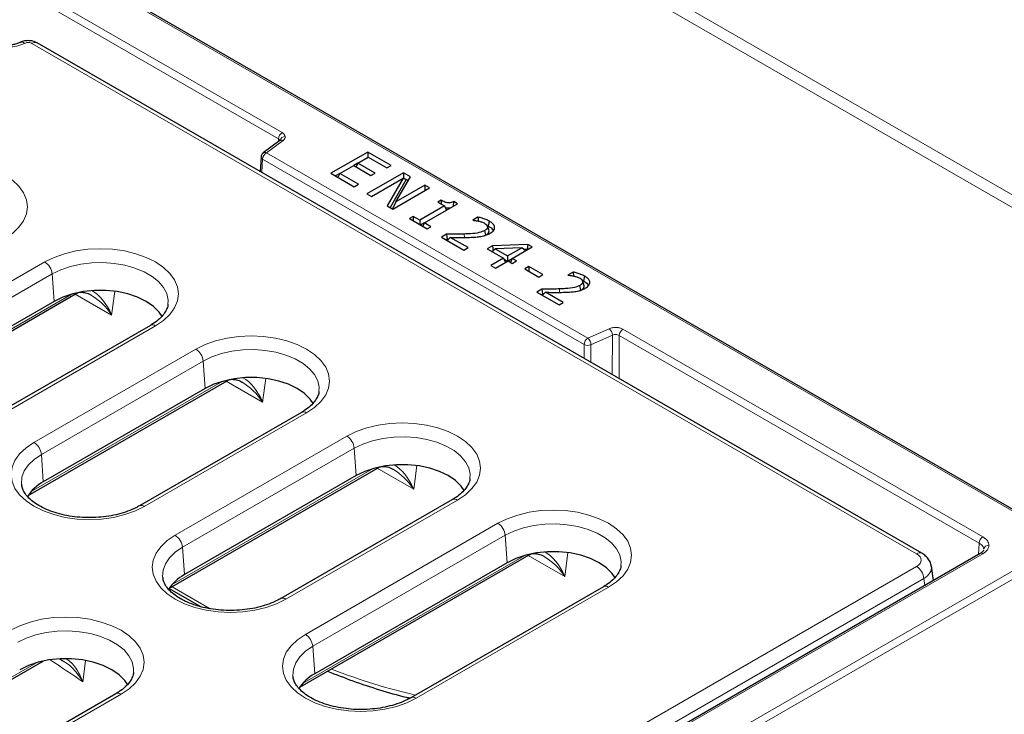
# Model space of a CAD drawing. Units: millimetres. Extents: x 0 to 420, y 0 to 297.
# Drawn here: x 322 to 341, y 149 to 162 of the extents above; entities that cross this region are included whole.
import ezdxf

# ---------------------------------------------------------------- set-up
doc = ezdxf.new("R2010")
doc.units = ezdxf.units.MM

msp = doc.modelspace()

# ---------------------------------------------------------------- linework, layer by layer
at = {"color": 8, "linetype": 'Continuous', "lineweight": 18}
for p, q in [((360.3804, 147.6155), (310.653, 176.3225)), ((311.3195, 176.1825), (360.2391, 147.9419)), ((303.7171, 174.5006), (341.7667, 152.5351)), ((317.0972, 165.7929), (326.8193, 160.1804)), ((326.89, 160.3), (317.1679, 165.9125)), ((339.0688, 152.2081), (322.0837, 162.0134)), ((326.5856, 159.9105), (326.9062, 160.1474)), ((326.8193, 160.1804), (326.8161, 160.1235)), ((326.5149, 159.7909), (326.5001, 159.5315)), ((326.5149, 159.7909), (332.6859, 156.2284)), ((332.7566, 156.348), (326.5856, 159.9105)), ((330.3877, 158.2861), (330.3865, 158.3521)), ((319.2095, 156.0113), (322.3331, 157.8145)), ((322.4739, 157.5841), (319.3504, 155.7809)), ((322.4739, 157.5841), (322.5121, 157.0579)), ((332.2158, 157.2307), (332.2147, 157.2968)), ((319.1547, 155.0675), (322.8364, 157.1929)), ((323.6161, 156.7953), (322.918, 157.1983)), ((323.6784, 157.2506), (323.6161, 156.7953)), ((324.459, 156.5873), (321.3354, 154.7841)), ((333.1669, 156.5331), (332.7566, 156.348)), ((340.3407, 152.5351), (333.4313, 156.5238)), ((332.8181, 156.2238), (333.2285, 156.4088)), ((333.2259, 155.6487), (333.2285, 156.4088)), ((333.3579, 155.5726), (333.3607, 156.4042)), ((333.3607, 156.4042), (340.2701, 152.4155)), ((322.1253, 154.3473), (325.2322, 156.1409)), ((332.685, 155.961), (332.6859, 156.2284)), ((332.8181, 156.2238), (332.817, 155.8848)), ((325.3731, 155.9105), (322.2662, 154.1169)), ((325.3731, 155.9105), (325.4113, 155.3843)), ((326.5775, 155.577), (326.5152, 155.1217)), ((322.0705, 153.4035), (325.7355, 155.5193)), ((326.5152, 155.1217), (325.8172, 155.5246)), ((327.3581, 154.9136), (324.2512, 153.1201)), ((324.8351, 152.5644), (328.1313, 154.4673)), ((322.2662, 154.1169), (322.3044, 153.5907)), ((328.2722, 154.2369), (324.976, 152.334)), ((328.2722, 154.2369), (328.3104, 153.7107)), ((329.4767, 153.9034), (329.4143, 153.448)), ((324.7804, 151.6206), (328.6347, 153.8456)), ((329.4143, 153.448), (328.7163, 153.851)), ((330.2573, 153.24), (326.961, 151.3371)), ((327.336, 150.6609), (331.0305, 152.7936)), ((331.1714, 152.5632), (327.4769, 150.4305)), ((331.1714, 152.5632), (331.2096, 152.037)), ((341.7667, 152.372), (313.0509, 135.7947)), ((340.2701, 152.4155), (340.2567, 152.194)), ((341.8373, 152.2536), (313.1215, 135.6764)), ((313.3338, 136.6179), (340.3407, 152.2087)), ((324.976, 152.334), (325.0142, 151.8078)), ((327.2813, 149.7171), (331.5338, 152.172)), ((332.3135, 151.7744), (331.6154, 152.1774)), ((332.3758, 152.2297), (332.3135, 151.7744)), ((322.6864, 142.5068), (339.0688, 151.9641)), ((339.2097, 151.7337), (322.8273, 142.2764)), ((339.2297, 151.6011), (339.2097, 151.7337)), ((324.7751, 151.5758), (325.5063, 151.1537)), ((333.1564, 151.5664), (329.462, 149.4336)), ((327.4769, 150.4305), (327.5151, 149.9043)), ((317.9167, 147.6583), (322.1744, 150.1162)), ((323.1154, 150.1543), (323.0648, 149.7473)), ((323.797, 149.5106), (320.0974, 147.3748))]:
    msp.add_line(p, q, dxfattribs=at)
at = {"color": 7, "linetype": 'Continuous', "lineweight": 25}
for p, q in [((341.8167, 152.54), (303.7671, 174.5056)), ((339.1688, 152.218), (322.1837, 162.0233)), ((326.8467, 160.1462), (326.5261, 159.9093)), ((326.8486, 160.1457), (326.8487, 160.1475)), ((328.5321, 159.9265), (327.825, 159.5183)), ((328.9796, 159.6682), (328.5321, 159.9265)), ((328.5321, 159.9265), (328.5321, 159.8232)), ((326.4857, 159.8345), (326.4695, 159.5491)), ((326.5242, 159.9078), (326.5261, 159.9093)), ((328.3441, 159.7147), (328.541, 159.8283)), ((328.541, 159.8283), (328.899, 159.6217)), ((327.995, 159.5131), (328.2635, 159.6682)), ((328.2635, 159.6682), (328.5947, 159.477)), ((328.344, 159.7144), (328.2637, 159.6681)), ((328.3441, 159.7147), (328.3101, 159.6413)), ((328.6753, 159.5235), (328.3441, 159.7147)), ((328.899, 159.6217), (328.9796, 159.6682)), ((327.825, 159.5183), (328.2725, 159.26)), ((327.9949, 159.5129), (327.9146, 159.4665)), ((327.995, 159.5131), (327.961, 159.4398)), ((328.353, 159.3065), (327.995, 159.5131)), ((329.219, 159.5299), (328.5119, 159.1217)), ((328.5947, 159.477), (328.6753, 159.5235)), ((328.6014, 159.0701), (329.2112, 159.4221)), ((329.2112, 159.4221), (328.9065, 158.894)), ((329.2716, 159.3961), (328.963, 158.8613)), ((329.0709, 158.9691), (329.353, 159.4526)), ((329.2112, 159.4221), (329.2713, 159.3981)), ((329.219, 159.4264), (329.2114, 159.422)), ((329.353, 159.4526), (329.219, 159.5299)), ((329.219, 159.5299), (329.219, 159.4264)), ((329.2606, 159.4024), (329.219, 159.4264)), ((329.2713, 159.3981), (329.2716, 159.3961)), ((329.3078, 159.3751), (329.2716, 159.3961)), ((328.2725, 159.26), (328.353, 159.3065)), ((329.0132, 158.8324), (329.7203, 159.2406)), ((329.6308, 159.2922), (329.0709, 158.9691)), ((329.7203, 159.2406), (329.6308, 159.2922)), ((329.6308, 159.2922), (329.6308, 159.1889)), ((328.5119, 159.1217), (328.6014, 159.0701)), ((329.9418, 158.999), (329.8791, 158.9628)), ((330.2551, 158.9318), (330.1828, 158.9736)), ((328.9065, 158.894), (329.0132, 158.8324)), ((329.0709, 158.9691), (329.0108, 158.8337)), ((330.0045, 158.8905), (329.5301, 158.6166)), ((329.6196, 158.565), (330.2551, 158.9318)), ((329.8791, 158.9628), (330.0045, 158.8905)), ((330.0045, 158.8905), (330.0423, 158.809)), ((329.4048, 158.689), (329.3331, 158.6476)), ((329.3331, 158.6476), (329.6733, 158.4513)), ((329.5301, 158.6166), (329.4048, 158.689)), ((329.4048, 158.689), (329.4048, 158.6063)), ((329.5301, 158.6166), (329.5301, 158.534)), ((330.6488, 158.676), (330.5482, 158.6179)), ((330.5482, 158.6179), (330.5532, 158.615)), ((330.8505, 158.5052), (330.8695, 158.5978)), ((329.6195, 158.5647), (329.5481, 158.5235)), ((329.6196, 158.565), (329.5893, 158.4998)), ((329.7449, 158.4926), (329.6196, 158.565)), ((329.6733, 158.4513), (329.7449, 158.4926)), ((330.7976, 158.3277), (330.7788, 158.4204)), ((330.8532, 158.4366), (330.8277, 158.5135)), ((330.8327, 158.5137), (330.8505, 158.5052)), ((330.8617, 158.4105), (330.8349, 158.4915)), ((330.047, 158.3492), (329.9485, 158.2924)), ((329.9485, 158.2924), (330.3781, 158.0444)), ((330.0579, 158.252), (330.0382, 158.2406)), ((330.0574, 158.2295), (330.1173, 158.288)), ((330.0579, 158.252), (330.0804, 158.252)), ((330.4587, 158.0909), (330.1173, 158.288)), ((330.3781, 158.0444), (330.4587, 158.0909)), ((330.9275, 158.1264), (330.8234, 158.0663)), ((330.8234, 158.0663), (331.1367, 157.8855)), ((330.9393, 158.0297), (330.9131, 158.0146)), ((330.9237, 158.0085), (330.9783, 158.07)), ((331.6059, 158.152), (330.9275, 158.1264)), ((330.9275, 158.1264), (330.9393, 158.0297)), ((330.9426, 158.0298), (330.9393, 158.0297)), ((331.4897, 158.0893), (330.9783, 158.07)), ((330.9783, 158.07), (331.2173, 157.932)), ((331.2173, 157.932), (331.4897, 158.0893)), ((331.3068, 157.8803), (331.6917, 158.1025)), ((331.5589, 158.0258), (331.4897, 158.0893)), ((331.5956, 158.0545), (331.5304, 158.052)), ((331.6059, 158.152), (331.5956, 158.0545)), ((331.602, 158.0507), (331.5956, 158.0545)), ((331.6917, 158.1025), (331.6059, 158.152)), ((331.1367, 157.8855), (330.8951, 157.746)), ((331.1367, 157.8855), (331.1745, 157.804)), ((331.1434, 157.8711), (331.2171, 157.8286)), ((331.2173, 157.932), (331.2173, 157.8287)), ((331.2264, 157.8337), (331.3067, 157.8801)), ((331.3068, 157.8803), (331.2727, 157.807)), ((331.3873, 157.8338), (331.3068, 157.8803)), ((330.8951, 157.746), (330.9846, 157.6943)), ((330.9846, 157.6943), (331.2262, 157.8338)), ((331.2262, 157.8338), (331.3068, 157.7873)), ((331.3068, 157.7873), (331.3873, 157.8338)), ((331.6268, 157.7266), (331.5462, 157.6801)), ((331.5462, 157.6801), (331.8147, 157.5251)), ((331.8953, 157.5716), (331.6268, 157.7266)), ((331.6268, 157.7266), (331.6268, 157.6336)), ((331.8147, 157.5251), (331.8953, 157.5716)), ((332.477, 157.6206), (332.3764, 157.5625)), ((332.3764, 157.5625), (332.3814, 157.5596)), ((332.6814, 157.3812), (332.6559, 157.4581)), ((332.6609, 157.4583), (332.6787, 157.4498)), ((332.6787, 157.4498), (332.6976, 157.5424)), ((331.8752, 157.2939), (331.7767, 157.237)), ((332.6258, 157.2723), (332.607, 157.365)), ((332.6899, 157.3551), (332.6631, 157.4361)), ((319.0995, 154.9939), (322.9331, 157.207)), ((322.9433, 157.2127), (322.9411, 157.2115)), ((331.7767, 157.237), (332.2063, 156.989)), ((331.8861, 157.1967), (331.8664, 157.1853)), ((331.8856, 157.1742), (331.9455, 157.2326)), ((331.8861, 157.1967), (331.9086, 157.1966)), ((332.2869, 157.0355), (331.9455, 157.2326)), ((322.5121, 157.0579), (319.3885, 155.2547)), ((332.2063, 156.989), (332.2869, 157.0355)), ((324.359, 156.5972), (321.2354, 154.794)), ((322.0153, 153.3299), (325.8322, 155.5333)), ((325.4113, 155.3843), (322.3044, 153.5907)), ((325.8424, 155.539), (325.8402, 155.5379)), ((327.2581, 154.9235), (324.1512, 153.13)), ((324.7251, 151.5469), (328.7314, 153.8597)), ((328.3104, 153.7107), (325.0142, 151.8078)), ((328.7415, 153.8654), (328.7394, 153.8643)), ((321.8867, 153.5381), (321.8888, 153.5219)), ((330.1573, 153.2499), (326.8611, 151.347)), ((340.2907, 152.2136), (313.2838, 136.6229)), ((327.226, 149.6434), (331.6305, 152.1861)), ((331.6407, 152.1918), (331.6385, 152.1906)), ((331.2096, 152.037), (327.5151, 149.9043)), ((339.3943, 151.6961), (339.3531, 151.9677)), ((324.5966, 151.7551), (324.5986, 151.739)), ((324.7231, 151.5437), (325.3346, 151.1907)), ((333.0564, 151.5763), (329.362, 149.4435)), ((317.8615, 147.5846), (322.302, 150.1481)), ((322.6204, 150.181), (322.7096, 150.1336)), ((327.0975, 149.8516), (327.0995, 149.8355)), ((323.697, 149.5205), (319.9974, 147.3847))]:
    msp.add_line(p, q, dxfattribs=at)
at = {"color": 8, "linetype": 'Continuous', "lineweight": 18, "flags": 128}
for points in [[(319.4339, 159.4882), (319.6133, 159.5766), (319.8144, 159.6478), (320.0324, 159.6999), (320.2617, 159.7317), (320.4969, 159.7424), (320.7321, 159.7317), (320.9614, 159.6999), (321.1794, 159.6478), (321.3805, 159.5766), (321.5599, 159.4882), (321.7131, 159.3846), (321.8363, 159.2685), (321.9266, 159.1427), (321.9816, 159.0103), (322.0001, 158.8745), (321.9816, 158.7388), (321.9266, 158.6064), (321.8363, 158.4806), (321.7131, 158.3645), (321.5599, 158.2609)], [(322.3331, 157.8145), (322.5124, 157.903), (322.7136, 157.9741), (322.9315, 158.0262), (323.1609, 158.058), (323.396, 158.0687), (323.6312, 158.058), (323.8606, 158.0262), (324.0785, 157.9741), (324.2796, 157.903), (324.459, 157.8145), (324.6122, 157.711), (324.7354, 157.5949), (324.8257, 157.4691), (324.8808, 157.3367), (324.8993, 157.2009), (324.8808, 157.0652), (324.8257, 156.9327), (324.7354, 156.8069), (324.6122, 156.6908), (324.459, 156.5873)], [(324.6969, 156.9997), (324.6989, 157.0829), (324.6723, 157.2063), (324.6108, 157.3255), (324.5163, 157.4372), (324.3911, 157.5384), (324.2388, 157.6263), (324.0635, 157.6985), (323.87, 157.7531), (323.6636, 157.7886), (323.4499, 157.804), (323.2347, 157.7988), (323.0239, 157.7733), (322.8233, 157.7281), (322.6383, 157.6645), (322.4739, 157.5841)], [(322.9511, 157.222), (322.9414, 157.2127), (322.9331, 157.207)], [(322.9577, 157.2235), (322.9527, 157.2189), (322.9433, 157.2127)], [(325.2322, 156.1409), (325.4116, 156.2293), (325.6127, 156.3005), (325.8306, 156.3526), (326.06, 156.3844), (326.2952, 156.3951), (326.5303, 156.3844), (326.7597, 156.3526), (326.9776, 156.3005), (327.1788, 156.2293), (327.3581, 156.1409), (327.5113, 156.0374), (327.6346, 155.9212), (327.7248, 155.7954), (327.7799, 155.663), (327.7984, 155.5273), (327.7799, 155.3915), (327.7248, 155.2591), (327.6346, 155.1333), (327.5113, 155.0172), (327.3581, 154.9136)], [(327.5961, 155.3261), (327.5981, 155.4093), (327.5714, 155.5327), (327.51, 155.6518), (327.4154, 155.7635), (327.2902, 155.8647), (327.138, 155.9526), (326.9627, 156.0249), (326.7692, 156.0795), (326.5628, 156.115), (326.3491, 156.1303), (326.1339, 156.1252), (325.9231, 156.0997), (325.7224, 156.0545), (325.5374, 155.9909), (325.3731, 155.9105)], [(325.8502, 155.5484), (325.8406, 155.539), (325.8322, 155.5333)], [(325.8569, 155.5498), (325.8518, 155.5453), (325.8424, 155.539)], [(328.1313, 154.4673), (328.3107, 154.5557), (328.5118, 154.6269), (328.7298, 154.679), (328.9591, 154.7108), (329.1943, 154.7214), (329.4295, 154.7108), (329.6588, 154.679), (329.8768, 154.6269), (330.0779, 154.5557), (330.2573, 154.4673), (330.4105, 154.3637), (330.5337, 154.2476), (330.624, 154.1218), (330.6791, 153.9894), (330.6976, 153.8536), (330.6791, 153.7179), (330.624, 153.5855), (330.5337, 153.4597), (330.4105, 153.3435), (330.2573, 153.24)], [(330.4952, 153.6525), (330.4972, 153.7357), (330.4706, 153.859), (330.4091, 153.9782), (330.3145, 154.0899), (330.1894, 154.1911), (330.0371, 154.279), (329.8618, 154.3512), (329.6683, 154.4059), (329.4619, 154.4413), (329.2482, 154.4567), (329.033, 154.4516), (328.8222, 154.4261), (328.6216, 154.3809), (328.4366, 154.3172), (328.2722, 154.2369)], [(324.2512, 153.1201), (324.0719, 153.0316), (323.8707, 152.9605), (323.6528, 152.9084), (323.4234, 152.8766), (323.1883, 152.8659), (322.9531, 152.8766), (322.7237, 152.9084), (322.5058, 152.9605), (322.3047, 153.0316), (322.1253, 153.1201), (321.9721, 153.2236), (321.8488, 153.3397), (321.7586, 153.4655), (321.7035, 153.5979), (321.685, 153.7337), (321.7035, 153.8694), (321.7586, 154.0019), (321.8488, 154.1277), (321.9721, 154.2438), (322.1253, 154.3473)], [(322.2662, 154.1169), (322.127, 154.022), (322.0167, 153.9152), (321.9385, 153.7994), (321.8943, 153.6777), (321.8854, 153.5535), (321.8867, 153.5381)], [(328.7493, 153.8747), (328.7397, 153.8654), (328.7314, 153.8597)], [(328.756, 153.8762), (328.7509, 153.8717), (328.7415, 153.8654)], [(331.0305, 152.7936), (331.2098, 152.8821), (331.411, 152.9532), (331.6289, 153.0053), (331.8583, 153.0371), (332.0934, 153.0478), (332.3286, 153.0371), (332.558, 153.0053), (332.7759, 152.9532), (332.977, 152.8821), (333.1564, 152.7936), (333.3096, 152.6901), (333.4329, 152.574), (333.5231, 152.4482), (333.5782, 152.3158), (333.5967, 152.18), (333.5782, 152.0442), (333.5231, 151.9118), (333.4329, 151.786), (333.3096, 151.6699), (333.1564, 151.5664)], [(333.3943, 151.9788), (333.3963, 152.062), (333.3697, 152.1854), (333.3083, 152.3046), (333.2137, 152.4163), (333.0885, 152.5175), (332.9362, 152.6054), (332.7609, 152.6776), (332.5675, 152.7322), (332.361, 152.7677), (332.1473, 152.7831), (331.9321, 152.7779), (331.7214, 152.7524), (331.5207, 152.7072), (331.3357, 152.6436), (331.1714, 152.5632)], [(326.961, 151.3371), (326.7817, 151.2487), (326.5805, 151.1775), (326.3626, 151.1254), (326.1332, 151.0936), (325.8981, 151.083), (325.6629, 151.0936), (325.4335, 151.1254), (325.2156, 151.1775), (325.0145, 151.2487), (324.8351, 151.3371), (324.6819, 151.4407), (324.5587, 151.5568), (324.4684, 151.6826), (324.4133, 151.815), (324.3948, 151.9508), (324.4133, 152.0865), (324.4684, 152.2189), (324.5587, 152.3447), (324.6819, 152.4609), (324.8351, 152.5644)], [(324.976, 152.334), (324.8368, 152.2391), (324.7266, 152.1323), (324.6483, 152.0165), (324.6041, 151.8948), (324.5952, 151.7706), (324.5966, 151.7551)], [(331.6485, 152.2011), (331.6388, 152.1918), (331.6305, 152.1861)], [(331.6551, 152.2026), (331.6501, 152.198), (331.6407, 152.1918)], [(321.6711, 150.7379), (321.8505, 150.8263), (322.0516, 150.8975), (322.2695, 150.9496), (322.4989, 150.9814), (322.7341, 150.992), (322.9692, 150.9814), (323.1986, 150.9496), (323.4165, 150.8975), (323.6177, 150.8263), (323.797, 150.7379), (323.9502, 150.6343), (324.0735, 150.5182), (324.1638, 150.3924), (324.2188, 150.26), (324.2373, 150.1242), (324.2188, 149.9885), (324.1638, 149.8561), (324.0735, 149.7302), (323.9502, 149.6141), (323.797, 149.5106)], [(324.035, 149.9231), (324.037, 150.0063), (324.0103, 150.1296), (323.9489, 150.2488), (323.8543, 150.3605), (323.7292, 150.4617), (323.5769, 150.5496), (323.4016, 150.6218), (323.2081, 150.6764), (323.0017, 150.7119), (322.788, 150.7273), (322.5728, 150.7222), (322.362, 150.6966), (322.1614, 150.6515), (321.9763, 150.5878), (321.812, 150.5075)], [(329.462, 149.4336), (329.2826, 149.3452), (329.0815, 149.274), (328.8635, 149.2219), (328.6341, 149.1901), (328.399, 149.1794), (328.1638, 149.1901), (327.9345, 149.2219), (327.7165, 149.274), (327.5154, 149.3452), (327.336, 149.4336), (327.1828, 149.5371), (327.0596, 149.6533), (326.9693, 149.7791), (326.9142, 149.9115), (326.8957, 150.0472), (326.9142, 150.183), (326.9693, 150.3154), (327.0596, 150.4412), (327.1828, 150.5573), (327.336, 150.6609)], [(327.4769, 150.4305), (327.3377, 150.3356), (327.2275, 150.2288), (327.1492, 150.113), (327.105, 149.9913), (327.0961, 149.8671), (327.0975, 149.8516)]]:
    msp.add_lwpolyline(points, dxfattribs=at)
at = {"color": 7, "linetype": 'Continuous', "lineweight": 25, "flags": 128}
for points in [[(330.047, 158.3492), (330.0525, 158.3006), (330.0579, 158.252)], [(331.8752, 157.2939), (331.8806, 157.2453), (331.8861, 157.1967)], [(324.5858, 156.769), (324.5289, 156.8526), (324.42, 156.9616), (324.2799, 157.0579), (324.113, 157.1388), (323.9243, 157.2017), (323.7196, 157.2447), (323.505, 157.2665), (323.2871, 157.2665), (323.0725, 157.2447), (322.8678, 157.2017), (322.6791, 157.1388), (322.5121, 157.0579)], [(327.4849, 155.0954), (327.4281, 155.179), (327.3191, 155.2879), (327.179, 155.3843), (327.0121, 155.4651), (326.8234, 155.528), (326.6187, 155.5711), (326.4041, 155.5929), (326.1862, 155.5929), (325.9716, 155.5711), (325.7669, 155.528), (325.5782, 155.4651), (325.4113, 155.3843)], [(330.3841, 153.4217), (330.3272, 153.5054), (330.2182, 153.6143), (330.0782, 153.7107), (329.9113, 153.7915), (329.7226, 153.8544), (329.5178, 153.8974), (329.3032, 153.9193), (329.0854, 153.9193), (328.8708, 153.8974), (328.666, 153.8544), (328.4773, 153.7915), (328.3104, 153.7107)], [(333.2832, 151.7481), (333.2263, 151.8317), (333.1174, 151.9407), (332.9773, 152.037), (332.8104, 152.1179), (332.6217, 152.1808), (332.417, 152.2238), (332.2024, 152.2456), (331.9845, 152.2456), (331.7699, 152.2238), (331.5652, 152.1808), (331.3765, 152.1179), (331.2096, 152.037)], [(323.9238, 149.6923), (323.867, 149.776), (323.758, 149.8849), (323.618, 149.9812), (323.451, 150.0621), (323.2624, 150.125), (323.0576, 150.168), (322.843, 150.1899), (322.6251, 150.1899), (322.4106, 150.168), (322.2058, 150.125), (322.0171, 150.0621), (321.8502, 149.9812)]]:
    msp.add_lwpolyline(points, dxfattribs=at)
at = {"color": 8, "linetype": 'Continuous', "lineweight": 18}
for centre, radius, start, end in [((321.6466, 162.6316), 0.6852, 242.71786, 295.8604), ((321.8879, 161.9463), 0.0896, 50.03779, 114.26864), ((322.1418, 161.9359), 0.0969, 64.41317, 126.89728), ((326.9734, 160.1701), 0.1544, 122.6951, 176.15006), ((326.8775, 160.0979), 0.0572, 59.9074, 122.45903), ((326.9445, 160.1278), 0.0977, 87.87567, 168.94909), ((326.5569, 159.8595), 0.0585, 60.66945, 121.69699), ((326.5367, 159.8369), 0.0509, 181.65397, 244.64354), ((326.669, 159.7805), 0.1544, 122.6951, 176.15006), ((322.1647, 157.5533), 0.3108, 5.689, 57.19914), ((324.4008, 156.5098), 0.0969, 53.10272, 115.58683), ((333.0549, 156.4003), 0.1737, 2.82296, 49.85986), ((333.5148, 156.3938), 0.1544, 122.6951, 176.15006), ((332.84, 156.2181), 0.1544, 122.6951, 176.15006), ((332.6446, 156.2152), 0.1737, 2.82296, 49.85986), ((325.0639, 155.8797), 0.3108, 5.689, 57.19914), ((332.7574, 156.3781), 0.1659, 244.48141, 291.47422), ((327.3, 154.8362), 0.0969, 53.10272, 115.58683), ((327.963, 154.2061), 0.3108, 5.689, 57.19914), ((321.957, 154.0861), 0.3108, 5.689, 57.19914), ((324.193, 153.0425), 0.0969, 53.11714, 115.43973), ((330.1991, 153.1625), 0.0969, 53.10272, 115.58683), ((330.8621, 152.5324), 0.3108, 5.689, 57.19914), ((324.6668, 152.3032), 0.3108, 5.689, 57.19914), ((340.4242, 152.4051), 0.1544, 122.6951, 176.15006), ((340.4501, 152.2788), 0.0934, 85.21977, 170.4897), ((339.1269, 152.1306), 0.0969, 64.39124, 126.89943), ((340.3115, 152.1688), 0.0495, 53.82896, 114.86058), ((338.9004, 151.7029), 0.3108, 5.689, 57.19914), ((333.0979, 151.4858), 0.0995, 54.01818, 114.67136), ((326.9029, 151.2596), 0.0969, 53.11714, 115.43973), ((327.1677, 150.3997), 0.3108, 5.689, 57.19914), ((297.0876, 111.9149), 45.8923, 55.525, 56.47249), ((323.7386, 149.4301), 0.0995, 54.01818, 114.67136), ((329.4035, 149.353), 0.0996, 54.03921, 114.43499)]:
    msp.add_arc(centre, radius, start, end, dxfattribs=at)
at = {"color": 7, "linetype": 'Continuous', "lineweight": 25}
for centre in [(322.6719, 152.8957), (325.3817, 151.1127), (327.8826, 149.2092)]:
    msp.add_arc(centre, 0.7862, 117.86727, 149.19068, dxfattribs=at)
for centre in [(323.2627, 156.5771), (326.1619, 154.9034), (329.061, 153.2298), (331.9601, 151.5562)]:
    msp.add_ellipse(centre, major_axis=(-0.437, 0.6346), ratio=0.5384932, start_param=5.4361134, end_param=5.4634734, dxfattribs=at)
at = {"color": 8, "linetype": 'Continuous', "lineweight": 18}
for centre, major_axis, ratio, start_param, end_param in [((323.2627, 156.5771), (-0.437, 0.6346), 0.5384932, 4.6855406, 5.4361134), ((323.2627, 156.5771), (-0.2484, 0.7139), 0.5402302, 4.8317513, 5.7642487), ((326.1619, 154.9034), (-0.2484, 0.7139), 0.5402302, 4.8317513, 5.7642487), ((326.1619, 154.9034), (-0.437, 0.6346), 0.5384932, 4.6855406, 5.4361134), ((329.061, 153.2298), (-0.2484, 0.7139), 0.5402302, 4.8317513, 5.7642487), ((329.061, 153.2298), (-0.437, 0.6346), 0.5384932, 4.6855406, 5.4361134), ((331.9601, 151.5562), (-0.2484, 0.7139), 0.5402302, 4.8317513, 5.7642487), ((338.8542, 152.0861), (0.3023, 0), 0.5729191, 5.5015852, 7.0647854), ((331.9601, 151.5562), (-0.437, 0.6346), 0.5384932, 4.6855406, 5.4361134), ((338.8542, 151.9228), (0.5005, 0.03), 0.5750163, 5.4671582, 6.344521), ((325.4036, 164.8459), (-9.0861, 14.7278), 0.556894, 2.5050285, 2.6419735)]:
    msp.add_ellipse(centre, major_axis=major_axis, ratio=ratio, start_param=start_param, end_param=end_param, dxfattribs=at)
at = {"color": 7, "linetype": 'Continuous', "lineweight": 25}
for points, knots in [([(321.8519, 162.0284), (321.8428, 162.024), (321.8164, 162.0111), (321.7543, 161.9928), (321.6681, 161.9824), (321.5771, 161.9861), (321.4968, 162.0031), (321.4519, 162.0216), (321.4351, 162.031), (321.4325, 162.0325)], [0, 0, 0, 0, 0.0900372, 0.26194, 0.4408243, 0.624306, 0.8072864, 0.9701056, 1, 1, 1, 1]), ([(322.1828, 162.022), (322.1644, 162.0318), (322.1208, 162.0551), (322.038, 162.0698), (321.9449, 162.0639), (321.8808, 162.0463), (321.8535, 162.029), (321.852, 162.028)], [0, 0, 0, 0, 0.1832081, 0.43521, 0.7138993, 0.9837247, 1, 1, 1, 1]), ([(326.5248, 159.9071), (326.5217, 159.9049), (326.5113, 159.8976), (326.4988, 159.8794), (326.4884, 159.8567), (326.4869, 159.842), (326.4863, 159.8356)], [0, 0, 0, 0, 0.13944998, 0.4562886, 0.76347127, 1, 1, 1, 1]), ([(330.1828, 158.9736), (330.1667, 158.9664), (330.1411, 158.9549), (330.0977, 158.9479), (330.0537, 158.9508), (329.9992, 158.9681), (329.9634, 158.9874), (329.9418, 158.999)], [0, 0, 0, 0, 0.2169817, 0.3449478, 0.4739063, 0.6828715, 1, 1, 1, 1]), ([(329.9418, 158.999), (329.9418, 158.9838), (329.9418, 158.9596), (329.942, 158.9355), (329.942, 158.9266)], [0, 0, 0, 0, 0.6300632, 1, 1, 1, 1]), ([(330.1811, 158.8891), (330.1813, 158.8983), (330.182, 158.9264), (330.1824, 158.9546), (330.1828, 158.9736)], [0, 0, 0, 0, 0.3268529, 1, 1, 1, 1]), ([(330.0153, 158.8671), (330.023, 158.8637), (330.0431, 158.8549), (330.0823, 158.8501), (330.11, 158.8537), (330.1225, 158.8553)], [0, 0, 0, 0, 0.2551553, 0.6636736, 1, 1, 1, 1]), ([(330.5532, 158.615), (330.5634, 158.6141), (330.5837, 158.6121), (330.6196, 158.608), (330.6444, 158.6029), (330.6594, 158.5998)], [0, 0, 0, 0, 0.2820525, 0.5641915, 1, 1, 1, 1]), ([(330.8695, 158.5978), (330.8462, 158.6096), (330.8021, 158.632), (330.7265, 158.6573), (330.6748, 158.6697), (330.6488, 158.676)], [0, 0, 0, 0, 0.3554602, 0.6753527, 1, 1, 1, 1]), ([(330.6488, 158.676), (330.6499, 158.6594), (330.6517, 158.6343), (330.6534, 158.6093), (330.6539, 158.6008)], [0, 0, 0, 0, 0.6621527, 1, 1, 1, 1]), ([(330.6594, 158.5998), (330.6783, 158.5948), (330.7093, 158.5868), (330.7499, 158.5723), (330.7698, 158.5618), (330.7798, 158.5566)], [0, 0, 0, 0, 0.4359571, 0.7154472, 1, 1, 1, 1]), ([(330.8804, 158.3653), (330.9079, 158.3842), (330.9533, 158.4153), (330.973, 158.4713), (330.9623, 158.5186), (330.9257, 158.5621), (330.8885, 158.5858), (330.8695, 158.5978)], [0, 0, 0, 0, 0.2773249, 0.4564046, 0.6356787, 0.8139936, 1, 1, 1, 1]), ([(330.7788, 158.4204), (330.7453, 158.4053), (330.6649, 158.3691), (330.5217, 158.3584), (330.4251, 158.3539), (330.3865, 158.3521)], [0, 0, 0, 0, 0.3010346, 0.7205934, 1, 1, 1, 1]), ([(330.8349, 158.4915), (330.8327, 158.48), (330.8287, 158.4584), (330.8031, 158.4353), (330.7851, 158.4242), (330.7788, 158.4204)], [0, 0, 0, 0, 0.4285316, 0.8026922, 1, 1, 1, 1]), ([(330.7798, 158.5566), (330.794, 158.5474), (330.8229, 158.5287), (330.8309, 158.5041), (330.8349, 158.4915)], [0, 0, 0, 0, 0.4906601, 1, 1, 1, 1]), ([(330.7976, 158.3277), (330.8079, 158.3342), (330.8332, 158.3502), (330.858, 158.3789), (330.8606, 158.4012), (330.8617, 158.4105)], [0, 0, 0, 0, 0.2832678, 0.6986863, 1, 1, 1, 1]), ([(330.8505, 158.5052), (330.8796, 158.4868), (330.9222, 158.4598), (330.9337, 158.4246), (330.9374, 158.4134)], [0, 0, 0, 0, 0.68295266, 1, 1, 1, 1]), ([(330.3865, 158.3521), (330.3452, 158.3509), (330.2679, 158.3486), (330.1547, 158.3486), (330.0829, 158.349), (330.047, 158.3492)], [0, 0, 0, 0, 0.3657782, 0.6828461, 1, 1, 1, 1]), ([(330.1173, 158.288), (330.1587, 158.2874), (330.241, 158.2864), (330.3642, 158.2851), (330.4459, 158.2868), (330.4868, 158.2876)], [0, 0, 0, 0, 0.3361652, 0.6679281, 1, 1, 1, 1]), ([(330.4868, 158.2876), (330.5075, 158.2883), (330.5488, 158.2896), (330.6211, 158.2934), (330.6717, 158.3), (330.7021, 158.304)], [0, 0, 0, 0, 0.2856449, 0.571355, 1, 1, 1, 1]), ([(330.7021, 158.304), (330.7217, 158.3079), (330.761, 158.3156), (330.8228, 158.3352), (330.8593, 158.3543), (330.8804, 158.3653)], [0, 0, 0, 0, 0.2970312, 0.5942109, 1, 1, 1, 1]), ([(332.3814, 157.5596), (332.3916, 157.5587), (332.4119, 157.5567), (332.4478, 157.5526), (332.4726, 157.5475), (332.4876, 157.5444)], [0, 0, 0, 0, 0.2820525, 0.5641915, 1, 1, 1, 1]), ([(332.6976, 157.5424), (332.6744, 157.5542), (332.6303, 157.5766), (332.5547, 157.6019), (332.503, 157.6143), (332.477, 157.6206)], [0, 0, 0, 0, 0.3554602, 0.6753527, 1, 1, 1, 1]), ([(332.477, 157.6206), (332.4781, 157.604), (332.4798, 157.5789), (332.4815, 157.5539), (332.4821, 157.5454)], [0, 0, 0, 0, 0.6621527, 1, 1, 1, 1]), ([(332.4876, 157.5444), (332.5065, 157.5395), (332.5375, 157.5314), (332.5781, 157.5169), (332.598, 157.5065), (332.608, 157.5012)], [0, 0, 0, 0, 0.43595713, 0.71544721, 1, 1, 1, 1]), ([(332.608, 157.5012), (332.6222, 157.492), (332.6511, 157.4733), (332.6591, 157.4487), (332.6631, 157.4361)], [0, 0, 0, 0, 0.4906601, 1, 1, 1, 1]), ([(332.7085, 157.3099), (332.7361, 157.3288), (332.7814, 157.3599), (332.8012, 157.4159), (332.7905, 157.4632), (332.7539, 157.5067), (332.7166, 157.5304), (332.6976, 157.5424)], [0, 0, 0, 0, 0.2773249, 0.4564046, 0.6356787, 0.8139936, 1, 1, 1, 1]), ([(332.2147, 157.2968), (332.1734, 157.2955), (332.0961, 157.2932), (331.9829, 157.2932), (331.9111, 157.2936), (331.8752, 157.2939)], [0, 0, 0, 0, 0.3657782, 0.6828461, 1, 1, 1, 1]), ([(332.607, 157.365), (332.5734, 157.3499), (332.4931, 157.3138), (332.3499, 157.303), (332.2533, 157.2985), (332.2147, 157.2968)], [0, 0, 0, 0, 0.3010346, 0.7205934, 1, 1, 1, 1]), ([(332.5302, 157.2486), (332.5499, 157.2525), (332.5892, 157.2602), (332.651, 157.2798), (332.6875, 157.2989), (332.7085, 157.3099)], [0, 0, 0, 0, 0.2970312, 0.5942109, 1, 1, 1, 1]), ([(332.6631, 157.4361), (332.6609, 157.4246), (332.6569, 157.403), (332.6313, 157.3799), (332.6132, 157.3688), (332.607, 157.365)], [0, 0, 0, 0, 0.4285316, 0.8026922, 1, 1, 1, 1]), ([(332.6258, 157.2723), (332.6361, 157.2788), (332.6614, 157.2948), (332.6862, 157.3235), (332.6888, 157.3458), (332.6899, 157.3551)], [0, 0, 0, 0, 0.2832678, 0.6986863, 1, 1, 1, 1]), ([(332.6787, 157.4498), (332.7078, 157.4314), (332.7504, 157.4044), (332.7619, 157.3692), (332.7655, 157.358)], [0, 0, 0, 0, 0.68295266, 1, 1, 1, 1]), ([(322.9331, 157.207), (322.9339, 157.2074), (322.9372, 157.2094), (322.9407, 157.2112), (322.9432, 157.2127)], [0, 0, 0, 0, 0.2498633, 1, 1, 1, 1]), ([(322.9432, 157.2127), (322.9509, 157.2164), (322.9776, 157.2293), (323.0312, 157.2384), (323.1166, 157.2251), (323.1821, 157.2038), (323.2164, 157.1806), (323.2178, 157.1797)], [0, 0, 0, 0, 0.1123647, 0.3882165, 0.661518, 0.9865449, 1, 1, 1, 1]), ([(331.9455, 157.2326), (331.9869, 157.2321), (332.0692, 157.231), (332.1924, 157.2297), (332.2741, 157.2314), (332.315, 157.2323)], [0, 0, 0, 0, 0.3361652, 0.6679281, 1, 1, 1, 1]), ([(332.315, 157.2323), (332.3357, 157.2329), (332.377, 157.2342), (332.4493, 157.238), (332.4999, 157.2447), (332.5302, 157.2486)], [0, 0, 0, 0, 0.2856449, 0.571355, 1, 1, 1, 1]), ([(324.695, 157.0014), (324.695, 156.9957), (324.6948, 156.9626), (324.6713, 156.9014), (324.6208, 156.8132), (324.5397, 156.7241), (324.4477, 156.6508), (324.3815, 156.6108), (324.359, 156.5972)], [0, 0, 0, 0, 0.0454661, 0.2632603, 0.4663235, 0.6828348, 0.8922793, 1, 1, 1, 1]), ([(325.8322, 155.5333), (325.8331, 155.5338), (325.8364, 155.5357), (325.8398, 155.5376), (325.8424, 155.539)], [0, 0, 0, 0, 0.2498633, 1, 1, 1, 1]), ([(325.8424, 155.539), (325.8501, 155.5428), (325.8768, 155.5557), (325.9304, 155.5648), (326.0157, 155.5514), (326.0812, 155.5301), (326.1156, 155.5069), (326.1169, 155.506)], [0, 0, 0, 0, 0.1123647, 0.3882165, 0.661518, 0.9865449, 1, 1, 1, 1]), ([(327.5942, 155.3278), (327.5941, 155.3221), (327.594, 155.2889), (327.5705, 155.2278), (327.5199, 155.1395), (327.4388, 155.0505), (327.3469, 154.9772), (327.2806, 154.9371), (327.2581, 154.9235)], [0, 0, 0, 0, 0.0454661, 0.2632603, 0.4663235, 0.6828348, 0.8922793, 1, 1, 1, 1]), ([(328.7415, 153.8654), (328.7492, 153.8691), (328.7759, 153.882), (328.8295, 153.8911), (328.9149, 153.8778), (328.9803, 153.8565), (329.0147, 153.8333), (329.0161, 153.8324)], [0, 0, 0, 0, 0.1123647, 0.3882165, 0.661518, 0.9865449, 1, 1, 1, 1]), ([(328.7314, 153.8597), (328.7322, 153.8602), (328.7355, 153.8621), (328.7389, 153.864), (328.7415, 153.8654)], [0, 0, 0, 0, 0.2498633, 1, 1, 1, 1]), ([(324.1512, 153.13), (324.1274, 153.1168), (324.0578, 153.0784), (323.9251, 153.0224), (323.7502, 152.9683), (323.5606, 152.929), (323.3613, 152.9059), (323.1575, 152.8999), (322.9542, 152.9111), (322.7569, 152.9393), (322.5706, 152.9835), (322.4001, 153.0419), (322.2499, 153.1124), (322.1234, 153.1921), (322.0231, 153.2776), (321.9508, 153.3651), (321.9046, 153.4493), (321.8942, 153.5013), (321.8891, 153.5267)], [0, 0, 0, 0, 0.0334315, 0.0977354, 0.1623776, 0.2273518, 0.2925941, 0.3580015, 0.423458, 0.488818, 0.5539466, 0.6187276, 0.6830659, 0.7469306, 0.8104526, 0.873997, 0.9384211, 1, 1, 1, 1]), ([(330.4933, 153.6541), (330.4933, 153.6484), (330.4931, 153.6153), (330.4696, 153.5542), (330.4191, 153.4659), (330.338, 153.3768), (330.246, 153.3035), (330.1798, 153.2635), (330.1573, 153.2499)], [0, 0, 0, 0, 0.04546609, 0.26326031, 0.46632346, 0.68283476, 0.89227932, 1, 1, 1, 1]), ([(331.6305, 152.1861), (331.6313, 152.1865), (331.6346, 152.1884), (331.6381, 152.1903), (331.6406, 152.1917)], [0, 0, 0, 0, 0.2498633, 1, 1, 1, 1]), ([(331.6406, 152.1917), (331.6484, 152.1955), (331.675, 152.2084), (331.7287, 152.2175), (331.814, 152.2042), (331.8795, 152.1829), (331.9138, 152.1597), (331.9152, 152.1587)], [0, 0, 0, 0, 0.1123647, 0.3882165, 0.661518, 0.9865449, 1, 1, 1, 1]), ([(339.3486, 151.9717), (339.3473, 151.985), (339.3432, 152.0292), (339.3058, 152.0967), (339.2468, 152.1672), (339.1946, 152.2012), (339.1688, 152.218)], [0, 0, 0, 0, 0.12615553, 0.41923052, 0.71307847, 1, 1, 1, 1]), ([(340.3561, 152.2748), (340.3519, 152.2664), (340.3441, 152.2505), (340.3079, 152.2255), (340.2907, 152.2136)], [0, 0, 0, 0, 0.5273442, 1, 1, 1, 1]), ([(333.3925, 151.9805), (333.3924, 151.9748), (333.3922, 151.9417), (333.3688, 151.8805), (333.3182, 151.7923), (333.2371, 151.7032), (333.1452, 151.6299), (333.0789, 151.5899), (333.0564, 151.5763)], [0, 0, 0, 0, 0.0454661, 0.2632603, 0.4663235, 0.6828348, 0.8922793, 1, 1, 1, 1]), ([(326.8611, 151.347), (326.8372, 151.3339), (326.7676, 151.2955), (326.635, 151.2395), (326.46, 151.1853), (326.2704, 151.1461), (326.0712, 151.123), (325.8673, 151.117), (325.664, 151.1282), (325.4667, 151.1564), (325.2804, 151.2005), (325.11, 151.259), (324.9597, 151.3295), (324.8332, 151.4092), (324.7329, 151.4947), (324.6606, 151.5822), (324.6144, 151.6664), (324.604, 151.7184), (324.5989, 151.7438)], [0, 0, 0, 0, 0.0334315, 0.0977354, 0.1623776, 0.2273518, 0.2925941, 0.3580015, 0.423458, 0.488818, 0.5539466, 0.6187276, 0.6830659, 0.7469306, 0.8104526, 0.873997, 0.9384211, 1, 1, 1, 1]), ([(324.0331, 149.9247), (324.0331, 149.919), (324.0329, 149.8859), (324.0094, 149.8248), (323.9588, 149.7365), (323.8777, 149.6474), (323.7858, 149.5741), (323.7195, 149.5341), (323.697, 149.5205)], [0, 0, 0, 0, 0.0454661, 0.2632603, 0.4663235, 0.6828348, 0.8922793, 1, 1, 1, 1]), ([(327.7619, 149.9527), (327.9234, 149.8892), (328.2584, 149.7574), (328.7606, 149.5939), (329.1277, 149.4849), (329.321, 149.4413), (329.3469, 149.4354)], [0, 0, 0, 0, 0.3019083, 0.6259549, 0.9499441, 1, 1, 1, 1]), ([(329.362, 149.4435), (329.3381, 149.4304), (329.2685, 149.392), (329.1359, 149.3359), (328.9609, 149.2818), (328.7713, 149.2426), (328.5721, 149.2195), (328.3682, 149.2134), (328.1649, 149.2247), (327.9676, 149.2529), (327.7813, 149.297), (327.6109, 149.3555), (327.4606, 149.426), (327.3342, 149.5057), (327.2338, 149.5912), (327.1615, 149.6786), (327.1153, 149.7628), (327.1049, 149.8149), (327.0998, 149.8403)], [0, 0, 0, 0, 0.03343151, 0.09773544, 0.16237756, 0.2273518, 0.29259412, 0.3580015, 0.42345802, 0.48881795, 0.55394659, 0.61872763, 0.68306591, 0.74693061, 0.81045264, 0.87399701, 0.93842111, 1, 1, 1, 1])]:
    msp.add_open_spline(points, degree=3, knots=knots, dxfattribs=at)
at = {"color": 8, "linetype": 'Continuous', "lineweight": 18}
for points, knots in [([(322.0837, 162.0134), (322.0793, 162.0156), (322.0667, 162.0222), (322.0404, 162.0292), (322.0065, 162.0312), (321.9727, 162.0268), (321.9545, 162.0189), (321.9455, 162.015)], [0, 0, 0, 0, 0.1151497, 0.3354284, 0.5565089, 0.778268, 1, 1, 1, 1]), ([(326.9482, 160.2255), (326.9444, 160.2394), (326.9368, 160.2674), (326.9056, 160.2891), (326.89, 160.3)], [0, 0, 0, 0, 0.5001371, 1, 1, 1, 1]), ([(326.8193, 160.1804), (326.8273, 160.1751), (326.8429, 160.1648), (326.8466, 160.1509), (326.8485, 160.1441)], [0, 0, 0, 0, 0.51163989, 1, 1, 1, 1]), ([(326.9062, 160.1474), (326.9194, 160.1593), (326.9457, 160.1831), (326.9474, 160.2114), (326.9482, 160.2255)], [0, 0, 0, 0, 0.5002632, 1, 1, 1, 1]), ([(333.4313, 156.5238), (333.4125, 156.5326), (333.3747, 156.5502), (333.3024, 156.5596), (333.2288, 156.5554), (333.1875, 156.5405), (333.1669, 156.5331)], [0, 0, 0, 0, 0.25003185, 0.5, 0.74996815, 1, 1, 1, 1]), ([(333.2285, 156.4088), (333.239, 156.4129), (333.2597, 156.4209), (333.2962, 156.4231), (333.3321, 156.4183), (333.351, 156.409), (333.3607, 156.4042)], [0, 0, 0, 0, 0.25581109, 0.50000001, 0.74417121, 1, 1, 1, 1]), ([(340.2701, 152.4155), (340.2836, 152.4068), (340.3103, 152.3897), (340.3474, 152.3496), (340.3538, 152.3162), (340.358, 152.2943)], [0, 0, 0, 0, 0.2609224, 0.5149131, 1, 1, 1, 1]), ([(340.4579, 152.3719), (340.4524, 152.4024), (340.4415, 152.4636), (340.3743, 152.5112), (340.3407, 152.5351)], [0, 0, 0, 0, 0.49991765, 1, 1, 1, 1]), ([(340.3407, 152.2087), (340.3743, 152.2325), (340.4415, 152.2802), (340.4524, 152.3413), (340.4579, 152.3719)], [0, 0, 0, 0, 0.5000824, 1, 1, 1, 1]), ([(323.0648, 149.7473), (323.0645, 149.7478), (323.0309, 149.8046), (322.9376, 149.9343), (322.8163, 150.0719), (322.721, 150.1224), (322.7073, 150.1296)], [0, 0, 0, 0, 0.0031917, 0.3746787, 0.9102199, 1, 1, 1, 1]), ([(322.7427, 150.1921), (322.7698, 150.1742), (322.8672, 150.1098), (322.9738, 149.9485), (323.0415, 149.8085), (323.0646, 149.7479), (323.0648, 149.7473)], [0, 0, 0, 0, 0.1853318, 0.6645793, 0.9971506, 1, 1, 1, 1])]:
    msp.add_open_spline(points, degree=3, knots=knots, dxfattribs=at)

doc.saveas('drawing.dxf')
